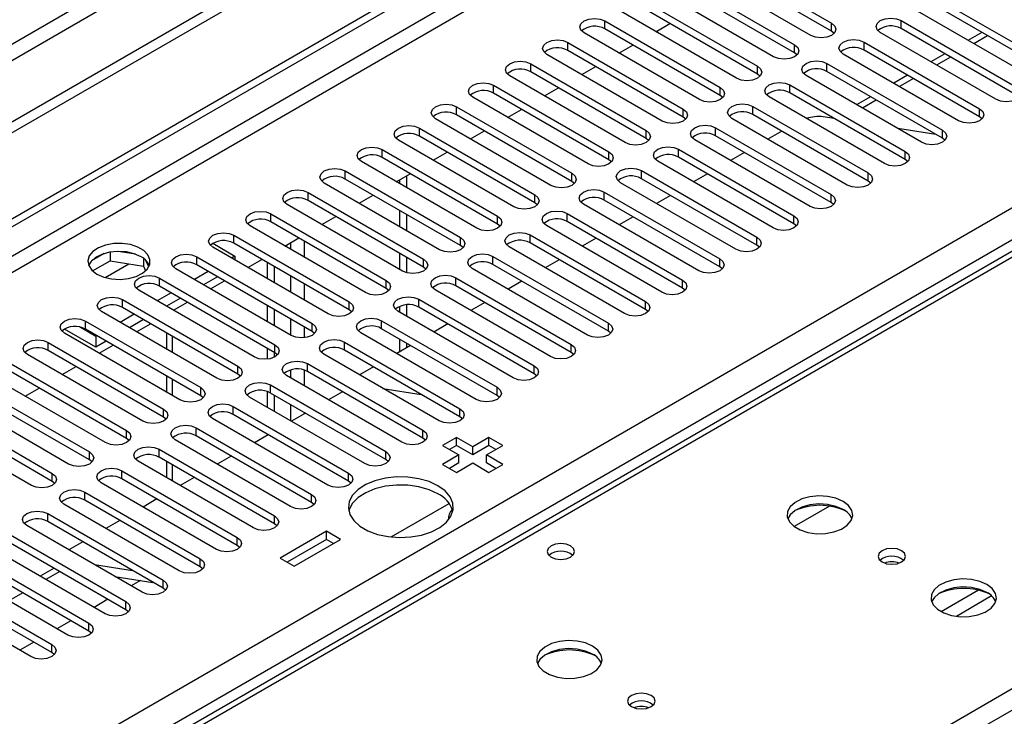
# Model space of a CAD drawing. Units: millimetres. Extents: x 4 to 9874, y 10 to 13969.
# Drawn here: x 4985 to 5136, y 3053 to 3160 of the extents above; entities that cross this region are included whole.
import ezdxf

# ---------------------------------------------------------------- set-up
doc = ezdxf.new("R2010")
doc.units = ezdxf.units.MM
doc.header["$LTSCALE"] = 47

msp = doc.modelspace()

# ---------------------------------------------------------------- linework, layer by layer
at = {"color": 7, "linetype": 'Continuous', "lineweight": 25}
for p, q in [((5621.053, 3511.583), (3815.809, 2469.438)), ((5621.053, 3509.95), (3815.809, 2467.805)), ((3613.223, 2337.739), (5288.359, 3304.775)), ((3614.284, 2337.127), (5289.42, 3304.162)), ((5361.937, 3254.292), (4884.64, 2978.755)), ((5335.473, 3169.092), (4620.857, 2756.554)), ((5091.606, 3169.148), (5109.196, 3158.994)), ((5106.014, 3157.157), (5088.424, 3167.311)), ((5109.196, 3157.769), (5091.606, 3167.923)), ((5085.95, 3165.882), (5103.539, 3155.728)), ((5100.357, 3153.891), (5082.768, 3164.045)), ((5103.539, 3154.503), (5085.95, 3164.658)), ((5080.293, 3162.617), (5097.882, 3152.463)), ((5125.459, 3162.668), (5143.048, 3152.514)), ((5097.882, 3151.238), (5080.293, 3161.392)), ((5143.048, 3151.289), (5125.459, 3161.443)), ((5094.7, 3150.626), (5077.111, 3160.78)), ((5119.802, 3159.402), (5137.392, 3149.248)), ((5139.866, 3150.677), (5122.277, 3160.831)), ((5074.636, 3159.351), (5092.225, 3149.197)), ((5092.225, 3147.972), (5074.636, 3158.126)), ((5082.422, 3157.714), (5084.543, 3158.938)), ((5137.392, 3148.023), (5119.802, 3158.177)), ((5089.043, 3147.36), (5071.454, 3157.514)), ((5109.589, 3157.463), (5109.196, 3157.769)), ((5134.209, 3147.411), (5116.62, 3157.565)), ((5132.099, 3157.61), (5129.978, 3156.385)), ((5068.979, 3156.085), (5086.568, 3145.931)), ((5076.765, 3154.448), (5078.886, 3155.673)), ((5114.145, 3156.136), (5131.735, 3145.982)), ((5131.735, 3144.758), (5114.145, 3154.912)), ((5083.386, 3144.094), (5065.797, 3154.248)), ((5086.568, 3144.707), (5068.979, 3154.861)), ((5103.932, 3154.197), (5103.539, 3154.503)), ((5128.553, 3144.145), (5110.963, 3154.3)), ((5126.443, 3154.344), (5124.321, 3153.119)), ((5063.322, 3152.82), (5080.911, 3142.666)), ((5071.108, 3151.182), (5073.229, 3152.407)), ((5108.489, 3152.871), (5126.078, 3142.717)), ((5077.729, 3140.829), (5060.14, 3150.983)), ((5080.911, 3141.441), (5063.322, 3151.595)), ((5098.275, 3150.932), (5097.882, 3151.238)), ((5122.896, 3140.88), (5105.307, 3151.034)), ((5126.078, 3141.492), (5108.489, 3151.646)), ((5120.786, 3151.078), (5118.665, 3149.854)), ((5057.665, 3149.554), (5075.255, 3139.4)), ((5065.451, 3147.917), (5067.573, 3149.141)), ((5102.832, 3149.605), (5120.421, 3139.451)), ((5072.072, 3137.563), (5054.483, 3147.717)), ((5075.255, 3138.175), (5057.665, 3148.329)), ((5092.618, 3147.666), (5092.225, 3147.972)), ((5117.239, 3137.614), (5099.65, 3147.768)), ((5120.421, 3138.226), (5102.832, 3148.38)), ((5115.129, 3147.813), (5113.008, 3146.588)), ((5052.008, 3146.288), (5069.598, 3136.134)), ((5097.175, 3146.34), (5114.764, 3136.185)), ((5066.416, 3134.298), (5048.826, 3144.452)), ((5069.598, 3134.91), (5052.008, 3145.064)), ((5059.795, 3144.651), (5061.916, 3145.876)), ((5086.962, 3144.401), (5086.568, 3144.707)), ((5111.582, 3134.349), (5093.993, 3144.503)), ((5114.764, 3134.961), (5097.175, 3145.115)), ((5109.559, 3144.497), (5107.907, 3144.756)), ((5109.472, 3144.547), (5109.422, 3144.518)), ((5132.128, 3144.451), (5131.735, 3144.758)), ((5046.352, 3143.023), (5063.941, 3132.869)), ((5091.518, 3143.074), (5109.107, 3132.92)), ((5125.098, 3142.057), (5119.271, 3142.972)), ((5063.941, 3131.644), (5046.352, 3141.798)), ((5054.138, 3141.386), (5056.259, 3142.61)), ((5081.305, 3141.135), (5080.911, 3141.441)), ((5109.107, 3131.695), (5091.518, 3141.849)), ((5101.584, 3142.569), (5099.463, 3141.345)), ((5126.471, 3141.186), (5126.078, 3141.492)), ((5060.759, 3131.032), (5043.17, 3141.186)), ((5105.925, 3131.083), (5088.336, 3141.237)), ((5040.695, 3139.757), (5058.284, 3129.603)), ((5058.284, 3128.378), (5040.695, 3138.532)), ((5048.481, 3138.12), (5050.602, 3139.344)), ((5085.861, 3139.808), (5103.45, 3129.654)), ((5103.45, 3128.429), (5085.861, 3138.583)), ((5095.927, 3139.304), (5093.806, 3138.079)), ((5055.102, 3127.766), (5037.513, 3137.92)), ((5075.648, 3137.869), (5075.255, 3138.175)), ((5100.268, 3127.817), (5082.679, 3137.971)), ((5120.814, 3137.92), (5120.421, 3138.226)), ((5035.038, 3136.492), (5052.627, 3126.338)), ((5042.824, 3134.854), (5044.945, 3136.079)), ((5044.407, 3135.768), (5044.407, 3133.94)), ((5080.204, 3136.543), (5097.794, 3126.389)), ((5090.27, 3136.038), (5088.149, 3134.814)), ((5049.445, 3124.501), (5031.856, 3134.655)), ((5052.627, 3125.113), (5035.038, 3135.267)), ((5043.346, 3135.156), (5043.346, 3134.553)), ((5069.991, 3134.604), (5069.598, 3134.91)), ((5094.612, 3124.552), (5077.022, 3134.706)), ((5097.794, 3125.164), (5080.204, 3135.318)), ((5115.157, 3134.655), (5114.764, 3134.961)), ((5029.381, 3133.226), (5046.97, 3123.072)), ((5037.167, 3131.589), (5039.288, 3132.813)), ((5074.547, 3133.277), (5092.137, 3123.123)), ((5084.613, 3132.773), (5082.492, 3131.548)), ((5043.788, 3121.235), (5026.199, 3131.389)), ((5046.97, 3121.847), (5029.381, 3132.001)), ((5064.334, 3131.338), (5063.941, 3131.644)), ((5088.955, 3121.286), (5071.365, 3131.44)), ((5092.137, 3121.898), (5074.547, 3132.052)), ((5109.501, 3131.389), (5109.107, 3131.695)), ((5023.724, 3129.96), (5041.313, 3119.806)), ((5031.51, 3128.323), (5033.631, 3129.548)), ((5043.346, 3130.47), (5043.346, 3128.021)), ((5044.407, 3129.858), (5044.407, 3127.409)), ((5068.891, 3130.011), (5086.48, 3119.857)), ((5078.957, 3129.507), (5076.835, 3128.282)), ((5038.131, 3117.969), (5020.542, 3128.123)), ((5041.313, 3118.581), (5023.724, 3128.736)), ((5058.677, 3128.072), (5058.284, 3128.378)), ((5083.298, 3118.02), (5065.709, 3128.175)), ((5086.48, 3118.633), (5068.891, 3128.787)), ((5103.844, 3128.123), (5103.45, 3128.429)), ((5018.067, 3126.695), (5035.657, 3116.541)), ((5063.234, 3126.746), (5080.823, 3116.592)), ((5014.885, 3125.47), (5018.244, 3123.531)), ((5035.657, 3115.316), (5018.067, 3125.47)), ((5025.853, 3125.057), (5027.975, 3126.282)), ((5053.02, 3124.807), (5052.627, 3125.113)), ((5077.641, 3114.755), (5060.052, 3124.909)), ((5080.823, 3115.367), (5063.234, 3125.521)), ((5073.3, 3126.241), (5071.179, 3125.017)), ((5098.187, 3124.858), (5097.794, 3125.164)), ((4998.313, 3123.904), (4996.385, 3122.791)), ((4999.207, 3124.117), (4999.207, 3122.787)), ((5003.061, 3123.823), (5000.427, 3124.231)), ((5012.41, 3123.429), (5030, 3113.275)), ((5032.474, 3114.704), (5014.885, 3124.858)), ((5018.244, 3123.531), (5017.714, 3123.225)), ((5018.244, 3123.531), (5018.244, 3122.919)), ((5043.346, 3123.939), (5043.346, 3121.49)), ((5057.577, 3123.48), (5075.166, 3113.326)), ((4996.549, 3121.252), (4999.207, 3122.787)), ((4999.207, 3122.787), (5004.281, 3122.001)), ((5004.281, 3123.199), (5004.281, 3122.001)), ((5004.281, 3122.001), (5004.616, 3121.281)), ((5005.094, 3121.885), (5004.608, 3122.93)), ((5030, 3112.05), (5012.41, 3122.204)), ((5020.197, 3121.792), (5022.318, 3123.016)), ((5023.194, 3120.061), (5023.194, 3122.51)), ((5024.254, 3119.449), (5024.254, 3121.898)), ((5044.407, 3123.327), (5044.407, 3120.982)), ((5075.166, 3112.101), (5057.577, 3122.255)), ((5067.643, 3122.976), (5065.522, 3121.751)), ((5092.53, 3121.592), (5092.137, 3121.898)), ((5026.818, 3111.438), (5009.228, 3121.592)), ((5014.178, 3121.184), (5012.057, 3119.959)), ((5047.364, 3121.541), (5046.97, 3121.847)), ((5071.984, 3111.489), (5054.395, 3121.643)), ((5006.754, 3120.163), (5024.343, 3110.009)), ((5024.343, 3108.785), (5006.754, 3118.939)), ((5015.593, 3120.367), (5013.471, 3119.143)), ((5014.54, 3118.526), (5016.661, 3119.751)), ((5051.92, 3120.215), (5069.509, 3110.06)), ((5069.509, 3108.836), (5051.92, 3118.99)), ((5061.986, 3119.71), (5059.865, 3118.485)), ((5021.161, 3108.173), (5003.572, 3118.327)), ((5008.521, 3117.918), (5006.4, 3116.694)), ((5041.707, 3118.275), (5041.313, 3118.581)), ((5066.327, 3108.223), (5048.738, 3118.378)), ((5086.873, 3118.326), (5086.48, 3118.633)), ((5001.097, 3116.898), (5018.686, 3106.744)), ((5009.936, 3117.102), (5007.815, 3115.877)), ((5008.883, 3115.26), (5011.004, 3116.485)), ((5023.194, 3113.53), (5023.194, 3115.979)), ((5044.407, 3116.096), (5044.407, 3114.347)), ((5046.263, 3116.949), (5063.852, 3106.795)), ((5056.329, 3116.444), (5054.208, 3115.22)), ((5015.504, 3104.907), (4997.915, 3115.061)), ((5002.865, 3114.653), (5000.743, 3113.428)), ((5018.686, 3105.519), (5001.097, 3115.673)), ((5024.254, 3112.918), (5024.254, 3115.367)), ((5036.05, 3115.01), (5035.657, 3115.316)), ((5060.67, 3104.958), (5043.081, 3115.112)), ((5043.346, 3115.855), (5043.346, 3114.959)), ((5063.852, 3105.57), (5046.263, 3115.724)), ((5081.216, 3115.061), (5080.823, 3115.367)), ((4995.44, 3113.632), (5013.029, 3103.478)), ((5004.279, 3113.836), (5002.158, 3112.612)), ((5003.226, 3111.995), (5005.347, 3113.219)), ((5040.606, 3113.683), (5058.196, 3103.529)), ((5050.672, 3113.179), (5048.551, 3111.954)), ((4997.031, 3109.652), (4992.258, 3112.407)), ((5009.847, 3101.641), (4992.258, 3111.795)), ((4997.031, 3111.285), (4994.534, 3112.726)), ((5013.029, 3102.253), (4995.44, 3112.407)), ((4997.208, 3111.387), (4997.031, 3111.285)), ((5007.819, 3111.792), (5007.819, 3109.343)), ((5030.393, 3111.744), (5030, 3112.05)), ((5055.014, 3101.692), (5037.424, 3111.846)), ((5058.196, 3102.304), (5040.606, 3112.458)), ((5075.559, 3111.795), (5075.166, 3112.101)), ((4989.783, 3110.367), (5007.372, 3100.213)), ((4997.031, 3111.285), (4997.031, 3109.652)), ((4998.622, 3110.57), (4997.031, 3109.652)), ((4997.569, 3108.729), (4999.69, 3109.954)), ((5034.949, 3110.418), (5052.539, 3100.263)), ((5045.015, 3109.913), (5042.894, 3108.689)), ((5043.346, 3110.877), (5043.346, 3108.95)), ((5044.407, 3110.264), (5044.407, 3109.562)), ((5004.19, 3098.376), (4986.601, 3108.53)), ((5007.372, 3098.988), (4989.783, 3109.142)), ((5023.194, 3107.817), (5023.194, 3109.448)), ((5024.254, 3108.124), (5024.254, 3108.836)), ((5024.736, 3108.479), (5024.343, 3108.785)), ((5049.357, 3098.427), (5031.767, 3108.581)), ((5052.539, 3099.039), (5034.949, 3109.193)), ((5069.903, 3108.53), (5069.509, 3108.836)), ((4984.126, 3107.101), (5001.715, 3096.947)), ((5029.293, 3107.152), (5046.882, 3096.998)), ((5001.715, 3095.722), (4984.126, 3105.876)), ((4991.912, 3105.464), (4994.034, 3106.688)), ((5019.079, 3105.213), (5018.686, 3105.519)), ((5046.882, 3095.773), (5029.293, 3105.927)), ((5037.325, 3105.473), (5037.239, 3105.422)), ((5039.359, 3106.648), (5037.325, 3105.473)), ((5064.246, 3105.264), (5063.852, 3105.57)), ((4998.533, 3095.11), (4980.944, 3105.264)), ((5007.819, 3105.261), (5007.819, 3102.812)), ((5023.636, 3103.886), (5041.225, 3093.732)), ((5043.7, 3095.161), (5026.111, 3105.315)), ((4978.469, 3103.835), (4996.059, 3093.681)), ((4996.059, 3092.456), (4978.469, 3102.611)), ((4986.255, 3102.198), (4988.377, 3103.422)), ((5023.194, 3100.468), (5023.194, 3102.86)), ((5041.225, 3092.507), (5023.636, 3102.662)), ((5034.636, 3102.843), (5032.515, 3101.618)), ((5040.791, 3103.371), (5046.618, 3102.457)), ((4992.877, 3091.844), (4975.287, 3101.998)), ((5013.422, 3101.947), (5013.029, 3102.253)), ((5038.043, 3091.895), (5020.454, 3102.049)), ((5024.254, 3099.855), (5024.254, 3102.304)), ((5058.589, 3101.998), (5058.196, 3102.304)), ((4972.812, 3100.57), (4990.402, 3090.416)), ((5017.979, 3100.621), (5035.568, 3090.467)), ((5035.568, 3089.242), (5017.979, 3099.396)), ((5028.979, 3099.577), (5026.858, 3098.352)), ((4987.22, 3088.579), (4969.63, 3098.733)), ((4990.402, 3089.191), (4972.812, 3099.345)), ((5007.766, 3098.682), (5007.372, 3098.988)), ((5032.386, 3088.63), (5014.797, 3098.784)), ((5052.932, 3098.733), (5052.539, 3099.039)), ((5012.322, 3097.355), (5029.911, 3087.201)), ((5023.194, 3096.237), (5023.194, 3096.385)), ((5002.109, 3095.416), (5001.715, 3095.722)), ((5026.729, 3085.364), (5009.14, 3095.518)), ((5029.911, 3085.976), (5012.322, 3096.13)), ((5023.322, 3096.311), (5021.201, 3095.087)), ((5047.275, 3095.467), (5046.882, 3095.773)), ((5052.008, 3095.875), (5049.887, 3094.651)), ((5054.483, 3094.447), (5052.008, 3095.875)), ((5052.008, 3094.651), (5052.008, 3095.875)), ((5056.958, 3095.875), (5054.483, 3094.447)), ((5059.079, 3094.651), (5056.958, 3095.875)), ((5056.958, 3094.651), (5056.958, 3095.875)), ((5006.665, 3094.089), (5024.254, 3083.935)), ((5049.887, 3094.651), (5052.362, 3093.222)), ((5052.008, 3094.651), (5050.948, 3094.038)), ((5054.483, 3093.222), (5052.008, 3094.651)), ((5056.958, 3094.651), (5054.483, 3093.222)), ((5054.483, 3093.222), (5054.483, 3094.447)), ((5056.605, 3093.222), (5059.079, 3094.651)), ((5058.019, 3094.038), (5056.958, 3094.651)), ((4996.452, 3092.15), (4996.059, 3092.456)), ((5021.073, 3082.098), (5003.483, 3092.253)), ((5024.254, 3082.711), (5006.665, 3092.865)), ((5007.819, 3092.198), (5007.819, 3089.749)), ((5017.665, 3093.046), (5015.544, 3091.821)), ((5041.618, 3092.201), (5041.225, 3092.507)), ((5052.362, 3093.222), (5049.887, 3091.793)), ((5052.362, 3091.997), (5050.948, 3091.181)), ((5052.008, 3090.569), (5054.483, 3091.997)), ((5052.362, 3091.997), (5052.362, 3093.222)), ((5054.483, 3091.997), (5056.958, 3090.569)), ((5059.079, 3091.793), (5056.605, 3093.222)), ((5056.605, 3091.997), (5056.605, 3093.222)), ((5058.019, 3091.181), (5056.605, 3091.997)), ((5001.008, 3090.824), (5018.598, 3080.67)), ((5049.887, 3091.793), (5052.008, 3090.569)), ((5056.958, 3090.569), (5059.079, 3091.793)), ((4990.795, 3088.885), (4990.402, 3089.191)), ((5015.416, 3078.833), (4997.826, 3088.987)), ((5018.598, 3079.445), (5001.008, 3089.599)), ((5012.008, 3089.78), (5009.887, 3088.556)), ((5035.961, 3088.936), (5035.568, 3089.242)), ((4995.351, 3087.558), (5012.941, 3077.404)), ((5012.941, 3076.179), (4995.351, 3086.333)), ((5006.351, 3086.514), (5004.23, 3085.29)), ((5030.305, 3085.67), (5029.911, 3085.976)), ((5009.759, 3075.567), (4992.169, 3085.721)), ((5042.03, 3080.725), (5050.889, 3085.839)), ((5108.853, 3085.42), (5103.477, 3082.316)), ((4989.695, 3084.293), (5007.284, 3074.138)), ((5007.284, 3072.914), (4989.695, 3083.068)), ((5000.695, 3083.249), (4998.574, 3082.024)), ((5004.102, 3072.302), (4986.513, 3082.456)), ((5024.648, 3082.404), (5024.254, 3082.711)), ((5032.209, 3081.588), (5025.138, 3077.506)), ((5034.331, 3080.364), (5032.209, 3081.588)), ((5032.209, 3080.363), (5032.209, 3081.588)), ((4984.038, 3081.027), (5001.627, 3070.873)), ((4995.038, 3079.983), (4992.917, 3078.759)), ((5032.209, 3080.363), (5026.199, 3076.894)), ((5027.26, 3076.282), (5034.331, 3080.364)), ((5033.27, 3079.751), (5032.209, 3080.363)), ((4998.445, 3069.036), (4980.856, 3079.19)), ((5001.627, 3069.648), (4984.038, 3079.802)), ((5018.991, 3079.139), (5018.598, 3079.445)), ((4978.381, 3077.761), (4995.97, 3067.607)), ((5025.138, 3077.506), (5027.26, 3076.282)), ((4992.788, 3065.77), (4975.199, 3075.924)), ((4995.97, 3066.382), (4978.381, 3076.536)), ((4990.678, 3075.969), (4988.557, 3074.744)), ((4996.816, 3076.507), (5002.643, 3075.593)), ((5013.334, 3075.873), (5012.941, 3076.179)), ((4972.724, 3074.496), (4990.313, 3064.342)), ((4999.918, 3074.717), (5005.744, 3073.802)), ((5003.86, 3074.098), (5002.425, 3073.27)), ((4987.131, 3062.505), (4969.542, 3072.659)), ((4990.313, 3063.117), (4972.724, 3073.271)), ((5007.677, 3072.608), (5007.284, 3072.914)), ((4998.889, 3071.229), (4996.768, 3070.004)), ((5002.02, 3069.342), (5001.627, 3069.648)), ((4993.232, 3067.963), (4991.111, 3066.738)), ((4996.363, 3066.076), (4995.97, 3066.382)), ((4987.575, 3064.697), (4985.454, 3063.473)), ((4990.707, 3062.811), (4990.313, 3063.117))]:
    msp.add_line(p, q, dxfattribs=at)
at = {"color": 8, "linetype": 'Continuous', "lineweight": 25}
for p, q in [((5559.711, 3488.009), (3858.766, 2506.074)), ((3859.826, 2504.237), (5560.772, 3486.172)), ((5289.42, 3299.671), (3614.284, 2332.636)), ((3615.344, 2330.799), (5290.48, 3297.834)), ((5363.312, 3254.156), (4886.015, 2978.618)), ((4942.937, 2945.758), (5420.234, 3221.296)), ((3772.145, 2343.147), (5269.09, 3207.315)), ((5271.211, 3203.641), (3774.266, 2339.473)), ((5119.802, 3158.177), (5119.802, 3159.402)), ((5074.636, 3158.126), (5074.636, 3159.351)), ((5109.196, 3157.769), (5109.196, 3158.994)), ((5132.978, 3157.102), (5130.857, 3155.878)), ((5068.979, 3154.861), (5068.979, 3156.085)), ((5103.539, 3154.503), (5103.539, 3155.728)), ((5114.145, 3154.912), (5114.145, 3156.136)), ((5127.321, 3153.837), (5125.2, 3152.612)), ((5063.322, 3151.595), (5063.322, 3152.82)), ((5097.882, 3151.238), (5097.882, 3152.463)), ((5108.489, 3151.646), (5108.489, 3152.871)), ((5121.664, 3150.571), (5119.543, 3149.347)), ((5057.665, 3148.329), (5057.665, 3149.554)), ((5092.225, 3147.972), (5092.225, 3149.197)), ((5102.832, 3148.38), (5102.832, 3149.605)), ((5052.008, 3145.064), (5052.008, 3146.288)), ((5086.568, 3144.707), (5086.568, 3145.931)), ((5097.175, 3145.115), (5097.175, 3146.34)), ((5116.008, 3147.305), (5113.886, 3146.081)), ((5131.735, 3144.758), (5131.735, 3145.982)), ((5046.352, 3141.798), (5046.352, 3143.023)), ((5091.518, 3141.849), (5091.518, 3143.074)), ((5080.911, 3141.441), (5080.911, 3142.666)), ((5126.078, 3141.492), (5126.078, 3142.717)), ((5040.695, 3138.532), (5040.695, 3139.757)), ((5075.255, 3138.175), (5075.255, 3139.4)), ((5085.861, 3138.583), (5085.861, 3139.808)), ((5120.421, 3138.226), (5120.421, 3139.451)), ((5035.038, 3135.267), (5035.038, 3136.492)), ((5069.598, 3134.91), (5069.598, 3136.134)), ((5080.204, 3135.318), (5080.204, 3136.543)), ((5114.764, 3134.961), (5114.764, 3136.185)), ((5029.381, 3132.001), (5029.381, 3133.226)), ((5063.941, 3131.644), (5063.941, 3132.869)), ((5074.547, 3132.052), (5074.547, 3133.277)), ((5109.107, 3131.695), (5109.107, 3132.92)), ((5023.724, 3128.736), (5023.724, 3129.96)), ((5058.284, 3128.378), (5058.284, 3129.603)), ((5068.891, 3128.787), (5068.891, 3130.011)), ((5103.45, 3128.429), (5103.45, 3129.654)), ((5018.067, 3125.47), (5018.067, 3126.695)), ((5063.234, 3125.521), (5063.234, 3126.746)), ((5097.794, 3125.164), (5097.794, 3126.389)), ((5026.729, 3125.563), (5026.729, 3124.552)), ((5028.851, 3123.327), (5028.851, 3125.776)), ((5052.627, 3125.113), (5052.627, 3126.338)), ((5012.41, 3122.204), (5012.41, 3123.429)), ((5057.577, 3122.255), (5057.577, 3123.48)), ((4998.449, 3120.26), (5002.06, 3122.345)), ((5046.97, 3121.847), (5046.97, 3123.072)), ((5092.137, 3121.898), (5092.137, 3123.123)), ((5026.729, 3120.469), (5026.729, 3118.02)), ((5006.754, 3118.939), (5006.754, 3120.163)), ((5028.851, 3116.796), (5028.851, 3119.245)), ((5041.313, 3118.581), (5041.313, 3119.806)), ((5051.92, 3118.99), (5051.92, 3120.215)), ((5086.48, 3118.633), (5086.48, 3119.857)), ((5001.097, 3115.673), (5001.097, 3116.898)), ((5035.657, 3115.316), (5035.657, 3116.541)), ((5046.263, 3115.724), (5046.263, 3116.949)), ((5080.823, 3115.367), (5080.823, 3116.592)), ((4995.44, 3112.407), (4995.44, 3113.632)), ((5026.729, 3113.938), (5026.729, 3111.489)), ((5030, 3112.05), (5030, 3113.275)), ((5040.606, 3112.458), (5040.606, 3113.683)), ((5075.166, 3112.101), (5075.166, 3113.326)), ((5028.851, 3111.083), (5028.851, 3112.714)), ((4989.783, 3109.142), (4989.783, 3110.367)), ((5008.698, 3108.836), (5008.698, 3111.285)), ((5024.343, 3108.785), (5024.343, 3110.009)), ((5034.949, 3109.193), (5034.949, 3110.418)), ((5069.509, 3108.836), (5069.509, 3110.06)), ((5029.293, 3105.927), (5029.293, 3107.152)), ((5018.686, 3105.519), (5018.686, 3106.744)), ((5026.729, 3106.18), (5026.729, 3104.958)), ((5028.851, 3103.733), (5028.851, 3106.125)), ((5063.852, 3105.57), (5063.852, 3106.795)), ((5008.698, 3102.305), (5008.698, 3104.754)), ((5023.636, 3102.662), (5023.636, 3103.886)), ((5013.029, 3102.253), (5013.029, 3103.478)), ((5058.196, 3102.304), (5058.196, 3103.529)), ((5026.729, 3100.876), (5026.729, 3098.427)), ((5007.372, 3098.988), (5007.372, 3100.213)), ((5017.979, 3099.396), (5017.979, 3100.621)), ((5028.851, 3099.503), (5028.851, 3099.651)), ((5052.539, 3099.039), (5052.539, 3100.263)), ((5001.715, 3095.722), (5001.715, 3096.947)), ((5012.322, 3096.13), (5012.322, 3097.355)), ((5046.882, 3095.773), (5046.882, 3096.998)), ((4996.059, 3092.456), (4996.059, 3093.681)), ((5006.665, 3092.865), (5006.665, 3094.089)), ((5041.225, 3092.507), (5041.225, 3093.732)), ((4990.402, 3089.191), (4990.402, 3090.416)), ((5001.008, 3089.599), (5001.008, 3090.824)), ((5008.698, 3089.242), (5008.698, 3091.691)), ((5035.568, 3089.242), (5035.568, 3090.467)), ((4995.351, 3086.333), (4995.351, 3087.558)), ((5029.911, 3085.976), (5029.911, 3087.201)), ((4989.695, 3083.068), (4989.695, 3084.293)), ((5024.254, 3082.711), (5024.254, 3083.935)), ((5018.598, 3079.445), (5018.598, 3080.67)), ((5012.941, 3076.179), (5012.941, 3077.404)), ((4991.557, 3075.462), (4989.435, 3074.237)), ((5007.284, 3072.914), (5007.284, 3074.138)), ((5131.581, 3072.615), (5125.908, 3069.34)), ((4985.9, 3072.196), (4983.779, 3070.971)), ((5001.627, 3069.648), (5001.627, 3070.873)), ((5133.588, 3071.732), (5128.216, 3068.631)), ((4995.97, 3066.382), (4995.97, 3067.607)), ((4990.313, 3063.117), (4990.313, 3064.342))]:
    msp.add_line(p, q, dxfattribs=at)
at = {"color": 7, "linetype": 'Continuous', "lineweight": 25, "flags": 128}
for points in [[(5071.454, 3157.514), (5070.966, 3157.936), (5070.795, 3158.433), (5070.966, 3158.93), (5071.454, 3159.351), (5072.184, 3159.633), (5073.045, 3159.732), (5073.906, 3159.633), (5074.636, 3159.351)], [(5116.62, 3157.565), (5116.133, 3157.987), (5115.961, 3158.484), (5116.133, 3158.981), (5116.62, 3159.402), (5117.35, 3159.684), (5118.211, 3159.783), (5119.072, 3159.684), (5119.802, 3159.402)], [(5109.196, 3158.994), (5109.683, 3158.572), (5109.855, 3158.075), (5109.683, 3157.578), (5109.196, 3157.157), (5108.466, 3156.875), (5107.605, 3156.777), (5106.744, 3156.875), (5106.014, 3157.157)], [(5065.797, 3154.248), (5065.309, 3154.67), (5065.138, 3155.167), (5065.309, 3155.664), (5065.797, 3156.085), (5066.527, 3156.367), (5067.388, 3156.466), (5068.249, 3156.367), (5068.979, 3156.085)], [(5110.963, 3154.3), (5110.476, 3154.721), (5110.304, 3155.218), (5110.476, 3155.715), (5110.963, 3156.136), (5111.693, 3156.418), (5112.554, 3156.517), (5113.415, 3156.418), (5114.145, 3156.136)], [(5103.539, 3155.728), (5104.027, 3155.307), (5104.198, 3154.81), (5104.026, 3154.313), (5103.539, 3153.891), (5102.809, 3153.61), (5101.948, 3153.511), (5101.087, 3153.61), (5100.357, 3153.891)], [(5060.14, 3150.983), (5059.652, 3151.404), (5059.481, 3151.901), (5059.652, 3152.398), (5060.14, 3152.82), (5060.87, 3153.101), (5061.731, 3153.2), (5062.592, 3153.101), (5063.322, 3152.82)], [(5097.882, 3152.463), (5098.37, 3152.041), (5098.541, 3151.544), (5098.37, 3151.047), (5097.882, 3150.626), (5097.152, 3150.344), (5096.291, 3150.245), (5095.43, 3150.344), (5094.7, 3150.626)], [(5105.307, 3151.034), (5104.819, 3151.455), (5104.648, 3151.952), (5104.819, 3152.449), (5105.307, 3152.871), (5106.036, 3153.152), (5106.898, 3153.251), (5107.759, 3153.152), (5108.489, 3152.871)], [(5054.483, 3147.717), (5053.996, 3148.139), (5053.824, 3148.636), (5053.995, 3149.133), (5054.483, 3149.554), (5055.213, 3149.836), (5056.074, 3149.935), (5056.935, 3149.836), (5057.665, 3149.554)], [(5092.225, 3149.197), (5092.713, 3148.776), (5092.884, 3148.279), (5092.713, 3147.781), (5092.225, 3147.36), (5091.495, 3147.078), (5090.634, 3146.98), (5089.773, 3147.078), (5089.043, 3147.36)], [(5099.65, 3147.768), (5099.162, 3148.19), (5098.991, 3148.687), (5099.162, 3149.184), (5099.65, 3149.605), (5100.38, 3149.887), (5101.241, 3149.986), (5102.102, 3149.887), (5102.832, 3149.605)], [(5137.392, 3149.248), (5137.879, 3148.827), (5138.051, 3148.33), (5137.879, 3147.832), (5137.392, 3147.411), (5136.662, 3147.13), (5135.801, 3147.031), (5134.94, 3147.13), (5134.209, 3147.411)], [(5048.826, 3144.452), (5048.339, 3144.873), (5048.167, 3145.37), (5048.339, 3145.867), (5048.826, 3146.289), (5049.556, 3146.57), (5050.417, 3146.669), (5051.278, 3146.57), (5052.008, 3146.288)], [(5086.568, 3145.931), (5087.056, 3145.51), (5087.227, 3145.013), (5087.056, 3144.516), (5086.568, 3144.094), (5085.838, 3143.813), (5084.977, 3143.714), (5084.116, 3143.813), (5083.386, 3144.094)], [(5093.993, 3144.503), (5093.505, 3144.924), (5093.334, 3145.421), (5093.505, 3145.918), (5093.993, 3146.34), (5094.723, 3146.621), (5095.584, 3146.72), (5096.445, 3146.621), (5097.175, 3146.34)], [(5131.735, 3145.982), (5132.222, 3145.561), (5132.394, 3145.064), (5132.222, 3144.567), (5131.735, 3144.145), (5131.005, 3143.864), (5130.144, 3143.765), (5129.283, 3143.864), (5128.553, 3144.145)], [(5043.17, 3141.186), (5042.682, 3141.607), (5042.511, 3142.104), (5042.682, 3142.601), (5043.17, 3143.023), (5043.899, 3143.304), (5044.761, 3143.403), (5045.622, 3143.305), (5046.352, 3143.023)], [(5088.336, 3141.237), (5087.848, 3141.658), (5087.677, 3142.155), (5087.848, 3142.653), (5088.336, 3143.074), (5089.066, 3143.355), (5089.927, 3143.454), (5090.788, 3143.355), (5091.518, 3143.074)], [(5080.911, 3142.666), (5081.399, 3142.244), (5081.57, 3141.747), (5081.399, 3141.25), (5080.911, 3140.829), (5080.181, 3140.547), (5079.32, 3140.448), (5078.459, 3140.547), (5077.729, 3140.829)], [(5126.078, 3142.717), (5126.566, 3142.295), (5126.737, 3141.798), (5126.566, 3141.301), (5126.078, 3140.88), (5125.348, 3140.598), (5124.487, 3140.499), (5123.626, 3140.598), (5122.896, 3140.88)], [(5037.513, 3137.92), (5037.025, 3138.342), (5036.854, 3138.839), (5037.025, 3139.336), (5037.513, 3139.757), (5038.243, 3140.039), (5039.104, 3140.138), (5039.965, 3140.039), (5040.695, 3139.757)], [(5082.679, 3137.971), (5082.191, 3138.393), (5082.02, 3138.89), (5082.191, 3139.387), (5082.679, 3139.808), (5083.409, 3140.09), (5084.27, 3140.189), (5085.131, 3140.09), (5085.861, 3139.808)], [(5075.255, 3139.4), (5075.742, 3138.979), (5075.914, 3138.482), (5075.742, 3137.985), (5075.255, 3137.563), (5074.525, 3137.282), (5073.664, 3137.183), (5072.803, 3137.282), (5072.072, 3137.563)], [(5120.421, 3139.451), (5120.909, 3139.03), (5121.08, 3138.533), (5120.909, 3138.036), (5120.421, 3137.614), (5119.691, 3137.333), (5118.83, 3137.234), (5117.969, 3137.333), (5117.239, 3137.614)], [(5077.022, 3134.706), (5076.535, 3135.127), (5076.363, 3135.624), (5076.535, 3136.121), (5077.022, 3136.543), (5077.752, 3136.824), (5078.613, 3136.923), (5079.474, 3136.824), (5080.204, 3136.543)], [(5031.856, 3134.655), (5031.368, 3135.076), (5031.197, 3135.573), (5031.368, 3136.07), (5031.856, 3136.492), (5032.586, 3136.773), (5033.447, 3136.872), (5034.308, 3136.773), (5035.038, 3136.492)], [(5069.598, 3136.134), (5070.085, 3135.713), (5070.257, 3135.216), (5070.085, 3134.719), (5069.598, 3134.298), (5068.868, 3134.016), (5068.007, 3133.917), (5067.146, 3134.016), (5066.416, 3134.298)], [(5114.764, 3136.185), (5115.252, 3135.764), (5115.423, 3135.267), (5115.252, 3134.77), (5114.764, 3134.349), (5114.034, 3134.067), (5113.173, 3133.968), (5112.312, 3134.067), (5111.582, 3134.349)], [(5026.199, 3131.389), (5025.711, 3131.811), (5025.54, 3132.308), (5025.711, 3132.805), (5026.199, 3133.226), (5026.929, 3133.508), (5027.79, 3133.606), (5028.651, 3133.508), (5029.381, 3133.226)], [(5063.941, 3132.869), (5064.429, 3132.447), (5064.6, 3131.95), (5064.429, 3131.453), (5063.941, 3131.032), (5063.211, 3130.75), (5062.35, 3130.652), (5061.489, 3130.75), (5060.759, 3131.032)], [(5071.365, 3131.44), (5070.878, 3131.861), (5070.706, 3132.359), (5070.878, 3132.856), (5071.365, 3133.277), (5072.095, 3133.559), (5072.956, 3133.657), (5073.817, 3133.559), (5074.547, 3133.277)], [(5109.107, 3132.92), (5109.595, 3132.498), (5109.766, 3132.001), (5109.595, 3131.504), (5109.107, 3131.083), (5108.377, 3130.801), (5107.516, 3130.702), (5106.655, 3130.801), (5105.925, 3131.083)], [(5020.542, 3128.123), (5020.054, 3128.545), (5019.883, 3129.042), (5020.054, 3129.539), (5020.542, 3129.96), (5021.272, 3130.242), (5022.133, 3130.341), (5022.994, 3130.242), (5023.724, 3129.96)], [(5058.284, 3129.603), (5058.772, 3129.182), (5058.943, 3128.685), (5058.772, 3128.188), (5058.284, 3127.766), (5057.554, 3127.485), (5056.693, 3127.386), (5055.832, 3127.485), (5055.102, 3127.766)], [(5065.709, 3128.175), (5065.221, 3128.596), (5065.05, 3129.093), (5065.221, 3129.59), (5065.709, 3130.011), (5066.439, 3130.293), (5067.3, 3130.392), (5068.161, 3130.293), (5068.891, 3130.011)], [(5103.45, 3129.654), (5103.938, 3129.233), (5104.109, 3128.736), (5103.938, 3128.239), (5103.45, 3127.817), (5102.721, 3127.536), (5101.859, 3127.437), (5100.998, 3127.536), (5100.268, 3127.817)], [(5014.885, 3124.858), (5014.398, 3125.279), (5014.226, 3125.776), (5014.398, 3126.273), (5014.885, 3126.695), (5015.615, 3126.976), (5016.476, 3127.075), (5017.337, 3126.976), (5018.067, 3126.695)], [(5060.052, 3124.909), (5059.564, 3125.33), (5059.393, 3125.827), (5059.564, 3126.324), (5060.052, 3126.746), (5060.782, 3127.027), (5061.643, 3127.126), (5062.504, 3127.027), (5063.234, 3126.746)], [(5097.794, 3126.389), (5098.281, 3125.967), (5098.453, 3125.47), (5098.281, 3124.973), (5097.794, 3124.552), (5097.064, 3124.27), (5096.203, 3124.171), (5095.342, 3124.27), (5094.612, 3124.552)], [(4997.208, 3120.776), (4998.238, 3120.325), (4999.442, 3120.051), (5000.729, 3119.974), (5002.003, 3120.101), (5003.172, 3120.422), (5004.147, 3120.913), (5004.856, 3121.537), (5005.247, 3122.249), (5005.292, 3122.995), (5004.985, 3123.721), (5004.351, 3124.372), (5003.436, 3124.9), (5002.309, 3125.266), (5001.052, 3125.443), (4999.759, 3125.417), (4998.526, 3125.191), (4997.445, 3124.782), (4996.595, 3124.219), (4996.039, 3123.544), (4995.819, 3122.808), (4995.952, 3122.066), (4996.426, 3121.371), (4997.208, 3120.776)], [(5052.627, 3126.338), (5053.115, 3125.916), (5053.286, 3125.419), (5053.115, 3124.922), (5052.627, 3124.501), (5051.897, 3124.219), (5051.036, 3124.12), (5050.175, 3124.219), (5049.445, 3124.501)], [(5003.925, 3123.429), (5002.894, 3123.88), (5001.691, 3124.154), (5000.404, 3124.231), (4999.129, 3124.104), (4997.961, 3123.783), (4996.986, 3123.292), (4996.277, 3122.668), (4995.936, 3122.102)], [(5009.228, 3121.592), (5008.741, 3122.014), (5008.569, 3122.511), (5008.741, 3123.008), (5009.228, 3123.429), (5009.958, 3123.711), (5010.819, 3123.81), (5011.68, 3123.711), (5012.41, 3123.429)], [(5054.395, 3121.643), (5053.907, 3122.065), (5053.736, 3122.562), (5053.907, 3123.059), (5054.395, 3123.48), (5055.125, 3123.762), (5055.986, 3123.861), (5056.847, 3123.762), (5057.577, 3123.48)], [(5046.97, 3123.072), (5047.458, 3122.651), (5047.629, 3122.154), (5047.458, 3121.656), (5046.97, 3121.235), (5046.24, 3120.953), (5045.379, 3120.855), (5044.518, 3120.953), (5043.788, 3121.235)], [(5092.137, 3123.123), (5092.624, 3122.702), (5092.796, 3122.204), (5092.624, 3121.707), (5092.137, 3121.286), (5091.407, 3121.005), (5090.546, 3120.906), (5089.685, 3121.004), (5088.955, 3121.286)], [(5003.572, 3118.327), (5003.084, 3118.748), (5002.913, 3119.245), (5003.084, 3119.742), (5003.572, 3120.164), (5004.301, 3120.445), (5005.163, 3120.544), (5006.024, 3120.445), (5006.754, 3120.163)], [(5048.738, 3118.378), (5048.25, 3118.799), (5048.079, 3119.296), (5048.25, 3119.793), (5048.738, 3120.214), (5049.468, 3120.496), (5050.329, 3120.595), (5051.19, 3120.496), (5051.92, 3120.215)], [(5041.313, 3119.806), (5041.801, 3119.385), (5041.972, 3118.888), (5041.801, 3118.391), (5041.313, 3117.969), (5040.584, 3117.688), (5039.722, 3117.589), (5038.861, 3117.688), (5038.131, 3117.969)], [(5086.48, 3119.857), (5086.968, 3119.436), (5087.139, 3118.939), (5086.968, 3118.442), (5086.48, 3118.02), (5085.75, 3117.739), (5084.889, 3117.64), (5084.028, 3117.739), (5083.298, 3118.02)], [(4997.915, 3115.061), (4997.427, 3115.482), (4997.256, 3115.979), (4997.427, 3116.476), (4997.915, 3116.898), (4998.645, 3117.179), (4999.506, 3117.278), (5000.367, 3117.179), (5001.097, 3116.898)], [(5035.657, 3116.541), (5036.144, 3116.119), (5036.316, 3115.622), (5036.144, 3115.125), (5035.657, 3114.704), (5034.927, 3114.422), (5034.066, 3114.323), (5033.205, 3114.422), (5032.474, 3114.704)], [(5043.081, 3115.112), (5042.593, 3115.533), (5042.422, 3116.03), (5042.594, 3116.528), (5043.081, 3116.949), (5043.811, 3117.23), (5044.672, 3117.329), (5045.533, 3117.23), (5046.263, 3116.949)], [(5080.823, 3116.592), (5081.311, 3116.17), (5081.482, 3115.673), (5081.311, 3115.176), (5080.823, 3114.755), (5080.093, 3114.473), (5079.232, 3114.374), (5078.371, 3114.473), (5077.641, 3114.755)], [(4992.258, 3111.795), (4991.77, 3112.217), (4991.599, 3112.714), (4991.77, 3113.211), (4992.258, 3113.632), (4992.988, 3113.914), (4993.849, 3114.013), (4994.71, 3113.914), (4995.44, 3113.632)], [(5030, 3113.275), (5030.487, 3112.854), (5030.659, 3112.357), (5030.487, 3111.86), (5030, 3111.438), (5029.27, 3111.157), (5028.409, 3111.058), (5027.548, 3111.157), (5026.818, 3111.438)], [(5037.424, 3111.846), (5036.937, 3112.268), (5036.765, 3112.765), (5036.937, 3113.262), (5037.424, 3113.683), (5038.154, 3113.965), (5039.015, 3114.064), (5039.876, 3113.965), (5040.606, 3113.683)], [(5075.166, 3113.326), (5075.654, 3112.905), (5075.825, 3112.408), (5075.654, 3111.911), (5075.166, 3111.489), (5074.436, 3111.208), (5073.575, 3111.109), (5072.714, 3111.208), (5071.984, 3111.489)], [(4986.601, 3108.53), (4986.113, 3108.951), (4985.942, 3109.448), (4986.113, 3109.945), (4986.601, 3110.367), (4987.331, 3110.648), (4988.192, 3110.747), (4989.053, 3110.648), (4989.783, 3110.367)], [(5024.343, 3110.009), (5024.831, 3109.588), (5025.002, 3109.091), (5024.831, 3108.594), (5024.343, 3108.173), (5023.613, 3107.891), (5022.752, 3107.792), (5021.891, 3107.891), (5021.161, 3108.173)], [(5031.767, 3108.581), (5031.28, 3109.002), (5031.108, 3109.499), (5031.28, 3109.996), (5031.767, 3110.418), (5032.497, 3110.699), (5033.358, 3110.798), (5034.219, 3110.699), (5034.949, 3110.418)], [(5069.509, 3110.06), (5069.997, 3109.639), (5070.168, 3109.142), (5069.997, 3108.645), (5069.509, 3108.223), (5068.779, 3107.942), (5067.918, 3107.843), (5067.057, 3107.942), (5066.327, 3108.223)], [(5026.111, 3105.315), (5025.623, 3105.736), (5025.452, 3106.234), (5025.623, 3106.731), (5026.111, 3107.152), (5026.841, 3107.434), (5027.702, 3107.532), (5028.563, 3107.434), (5029.293, 3107.152)], [(5018.686, 3106.744), (5019.174, 3106.322), (5019.345, 3105.825), (5019.174, 3105.328), (5018.686, 3104.907), (5017.956, 3104.625), (5017.095, 3104.526), (5016.234, 3104.625), (5015.504, 3104.907)], [(5063.852, 3106.795), (5064.34, 3106.373), (5064.511, 3105.876), (5064.34, 3105.379), (5063.852, 3104.958), (5063.123, 3104.676), (5062.261, 3104.577), (5061.4, 3104.676), (5060.67, 3104.958)], [(5020.454, 3102.049), (5019.966, 3102.471), (5019.795, 3102.968), (5019.966, 3103.465), (5020.454, 3103.886), (5021.184, 3104.168), (5022.045, 3104.267), (5022.906, 3104.168), (5023.636, 3103.886)], [(5013.029, 3103.478), (5013.517, 3103.057), (5013.688, 3102.56), (5013.517, 3102.063), (5013.029, 3101.641), (5012.299, 3101.36), (5011.438, 3101.261), (5010.577, 3101.36), (5009.847, 3101.641)], [(5058.196, 3103.529), (5058.683, 3103.108), (5058.855, 3102.611), (5058.683, 3102.114), (5058.196, 3101.692), (5057.466, 3101.411), (5056.605, 3101.312), (5055.744, 3101.411), (5055.014, 3101.692)], [(5014.797, 3098.784), (5014.309, 3099.205), (5014.138, 3099.702), (5014.309, 3100.199), (5014.797, 3100.621), (5015.527, 3100.902), (5016.388, 3101.001), (5017.249, 3100.902), (5017.979, 3100.621)], [(5007.372, 3100.213), (5007.86, 3099.791), (5008.031, 3099.294), (5007.86, 3098.797), (5007.372, 3098.376), (5006.642, 3098.094), (5005.781, 3097.995), (5004.92, 3098.094), (5004.19, 3098.376)], [(5052.539, 3100.263), (5053.026, 3099.842), (5053.198, 3099.345), (5053.027, 3098.848), (5052.539, 3098.427), (5051.809, 3098.145), (5050.948, 3098.046), (5050.087, 3098.145), (5049.357, 3098.427)], [(5001.715, 3096.947), (5002.203, 3096.525), (5002.374, 3096.028), (5002.203, 3095.531), (5001.715, 3095.11), (5000.986, 3094.828), (5000.124, 3094.73), (4999.263, 3094.828), (4998.533, 3095.11)], [(5009.14, 3095.518), (5008.652, 3095.94), (5008.481, 3096.437), (5008.652, 3096.934), (5009.14, 3097.355), (5009.87, 3097.637), (5010.731, 3097.736), (5011.592, 3097.637), (5012.322, 3097.355)], [(5046.882, 3096.998), (5047.37, 3096.577), (5047.541, 3096.079), (5047.37, 3095.582), (5046.882, 3095.161), (5046.152, 3094.879), (5045.291, 3094.781), (5044.43, 3094.879), (5043.7, 3095.161)], [(4996.059, 3093.681), (4996.546, 3093.26), (4996.718, 3092.763), (4996.546, 3092.266), (4996.059, 3091.844), (4995.329, 3091.563), (4994.468, 3091.464), (4993.607, 3091.563), (4992.877, 3091.844)], [(5003.483, 3092.253), (5002.995, 3092.674), (5002.824, 3093.171), (5002.996, 3093.668), (5003.483, 3094.089), (5004.213, 3094.371), (5005.074, 3094.47), (5005.935, 3094.371), (5006.665, 3094.089)], [(5041.225, 3093.732), (5041.713, 3093.311), (5041.884, 3092.814), (5041.713, 3092.317), (5041.225, 3091.895), (5040.495, 3091.614), (5039.634, 3091.515), (5038.773, 3091.614), (5038.043, 3091.895)], [(4990.402, 3090.416), (4990.889, 3089.994), (4991.061, 3089.497), (4990.89, 3089), (4990.402, 3088.579), (4989.672, 3088.297), (4988.811, 3088.198), (4987.95, 3088.297), (4987.22, 3088.579)], [(4997.826, 3088.987), (4997.339, 3089.408), (4997.167, 3089.905), (4997.339, 3090.402), (4997.826, 3090.824), (4998.556, 3091.105), (4999.417, 3091.204), (5000.278, 3091.105), (5001.008, 3090.824)], [(5035.568, 3090.467), (5036.056, 3090.045), (5036.227, 3089.548), (5036.056, 3089.051), (5035.568, 3088.63), (5034.838, 3088.348), (5033.977, 3088.249), (5033.116, 3088.348), (5032.386, 3088.63)], [(5049.18, 3088.528), (5047.832, 3089.153), (5046.282, 3089.597), (5044.603, 3089.838), (5042.874, 3089.865), (5041.175, 3089.677), (5039.586, 3089.282), (5038.181, 3088.7), (5037.026, 3087.956), (5036.174, 3087.087), (5035.666, 3086.132), (5035.526, 3085.137), (5035.76, 3084.147), (5036.356, 3083.21), (5037.288, 3082.369), (5038.511, 3081.663), (5039.969, 3081.125), (5041.592, 3080.78), (5043.306, 3080.645), (5045.031, 3080.726), (5046.684, 3081.02), (5048.19, 3081.511), (5049.478, 3082.178), (5050.487, 3082.989), (5051.171, 3083.907), (5051.497, 3084.887), (5051.45, 3085.886), (5051.032, 3086.855), (5050.264, 3087.749), (5049.18, 3088.528)], [(4992.169, 3085.721), (4991.682, 3086.143), (4991.51, 3086.64), (4991.682, 3087.137), (4992.169, 3087.558), (4992.9, 3087.84), (4993.76, 3087.939), (4994.622, 3087.84), (4995.351, 3087.558)], [(5049.18, 3087.303), (5047.832, 3087.928), (5046.282, 3088.372), (5044.603, 3088.613), (5042.874, 3088.64), (5041.175, 3088.452), (5039.586, 3088.057), (5038.181, 3087.475), (5037.026, 3086.732), (5036.174, 3085.862), (5035.666, 3084.908), (5035.594, 3084.65)], [(5029.911, 3087.201), (5030.399, 3086.78), (5030.57, 3086.283), (5030.399, 3085.785), (5029.911, 3085.364), (5029.181, 3085.083), (5028.32, 3084.984), (5027.459, 3085.083), (5026.729, 3085.364)], [(5110.943, 3086.141), (5109.859, 3086.616), (5108.592, 3086.904), (5107.237, 3086.985), (5105.895, 3086.851), (5104.666, 3086.513), (5103.639, 3085.997), (5102.893, 3085.339), (5102.481, 3084.59), (5102.434, 3083.805), (5102.756, 3083.041), (5103.424, 3082.356), (5104.387, 3081.8), (5105.574, 3081.415), (5106.897, 3081.228), (5108.257, 3081.255), (5109.555, 3081.493), (5110.694, 3081.924), (5111.589, 3082.517), (5112.174, 3083.227), (5112.405, 3084.001), (5112.266, 3084.783), (5111.766, 3085.514), (5110.943, 3086.141)], [(4986.513, 3082.456), (4986.025, 3082.877), (4985.854, 3083.374), (4986.025, 3083.871), (4986.513, 3084.293), (4987.243, 3084.574), (4988.104, 3084.673), (4988.965, 3084.574), (4989.695, 3084.293)], [(5110.943, 3084.916), (5109.859, 3085.391), (5108.592, 3085.679), (5107.237, 3085.76), (5105.895, 3085.626), (5104.666, 3085.289), (5103.639, 3084.772), (5102.893, 3084.115), (5102.522, 3083.487)], [(5024.254, 3083.935), (5024.742, 3083.514), (5024.913, 3083.017), (5024.742, 3082.52), (5024.254, 3082.098), (5023.525, 3081.817), (5022.663, 3081.718), (5021.802, 3081.817), (5021.073, 3082.098)], [(5018.598, 3080.67), (5019.085, 3080.248), (5019.257, 3079.751), (5019.085, 3079.254), (5018.598, 3078.833), (5017.868, 3078.551), (5017.007, 3078.452), (5016.146, 3078.551), (5015.416, 3078.833)], [(5069.403, 3079.384), (5068.722, 3079.646), (5067.918, 3079.739), (5067.115, 3079.646), (5066.433, 3079.384), (5065.978, 3078.99), (5065.818, 3078.526), (5065.978, 3078.062), (5066.433, 3077.669), (5067.115, 3077.406), (5067.918, 3077.314), (5068.722, 3077.406), (5069.403, 3077.669), (5069.858, 3078.062), (5070.018, 3078.526), (5069.858, 3078.99), (5069.403, 3079.384)], [(5119.853, 3078.63), (5119.172, 3078.893), (5118.368, 3078.985), (5117.564, 3078.893), (5116.883, 3078.63), (5116.428, 3078.237), (5116.268, 3077.773), (5116.428, 3077.309), (5116.883, 3076.915), (5117.564, 3076.653), (5118.368, 3076.56), (5119.172, 3076.653), (5119.853, 3076.915), (5120.308, 3077.309), (5120.468, 3077.773), (5120.308, 3078.236), (5119.853, 3078.63)], [(5012.941, 3077.404), (5013.428, 3076.983), (5013.6, 3076.486), (5013.429, 3075.989), (5012.941, 3075.567), (5012.211, 3075.286), (5011.35, 3075.187), (5010.489, 3075.286), (5009.759, 3075.567)], [(5007.284, 3074.138), (5007.772, 3073.717), (5007.943, 3073.22), (5007.772, 3072.723), (5007.284, 3072.302), (5006.554, 3072.02), (5005.693, 3071.921), (5004.832, 3072.02), (5004.102, 3072.302)], [(5132.864, 3073.486), (5131.779, 3073.961), (5130.512, 3074.25), (5129.158, 3074.33), (5127.816, 3074.197), (5126.586, 3073.859), (5125.56, 3073.342), (5124.813, 3072.685), (5124.401, 3071.936), (5124.354, 3071.15), (5124.677, 3070.386), (5125.344, 3069.701), (5126.307, 3069.146), (5127.494, 3068.76), (5128.817, 3068.574), (5130.178, 3068.601), (5131.476, 3068.839), (5132.614, 3069.27), (5133.509, 3069.862), (5134.094, 3070.572), (5134.325, 3071.347), (5134.186, 3072.129), (5133.687, 3072.86), (5132.864, 3073.486)], [(5132.864, 3072.262), (5131.779, 3072.737), (5130.512, 3073.025), (5129.158, 3073.105), (5127.816, 3072.972), (5126.586, 3072.634), (5125.56, 3072.118), (5124.813, 3071.46), (5124.442, 3070.833)], [(5001.627, 3070.873), (5002.115, 3070.451), (5002.286, 3069.954), (5002.115, 3069.457), (5001.627, 3069.036), (5000.897, 3068.754), (5000.036, 3068.655), (4999.175, 3068.754), (4998.445, 3069.036)], [(4995.97, 3067.607), (4996.458, 3067.186), (4996.629, 3066.689), (4996.458, 3066.192), (4995.97, 3065.77), (4995.24, 3065.489), (4994.379, 3065.39), (4993.518, 3065.489), (4992.788, 3065.77)], [(5072.76, 3064.098), (5071.675, 3064.573), (5070.408, 3064.861), (5069.053, 3064.942), (5067.712, 3064.808), (5066.482, 3064.47), (5065.456, 3063.954), (5064.709, 3063.296), (5064.297, 3062.547), (5064.25, 3061.762), (5064.573, 3060.998), (5065.24, 3060.313), (5066.203, 3059.757), (5067.39, 3059.372), (5068.713, 3059.185), (5070.074, 3059.212), (5071.371, 3059.45), (5072.51, 3059.881), (5073.405, 3060.474), (5073.99, 3061.184), (5074.221, 3061.958), (5074.082, 3062.74), (5073.582, 3063.471), (5072.76, 3064.098)], [(4990.313, 3064.342), (4990.801, 3063.92), (4990.972, 3063.423), (4990.801, 3062.926), (4990.313, 3062.505), (4989.583, 3062.223), (4988.722, 3062.124), (4987.861, 3062.223), (4987.131, 3062.505)], [(5072.76, 3062.873), (5071.675, 3063.348), (5070.408, 3063.636), (5069.053, 3063.717), (5067.712, 3063.583), (5066.482, 3063.245), (5065.456, 3062.729), (5064.709, 3062.072), (5064.338, 3061.444)], [(5081.669, 3056.587), (5080.988, 3056.85), (5080.184, 3056.942), (5079.381, 3056.85), (5078.699, 3056.587), (5078.244, 3056.194), (5078.084, 3055.73), (5078.244, 3055.266), (5078.699, 3054.872), (5079.381, 3054.61), (5080.184, 3054.517), (5080.988, 3054.61), (5081.669, 3054.872), (5082.124, 3055.266), (5082.284, 3055.73), (5082.124, 3056.194), (5081.669, 3056.587)]]:
    msp.add_lwpolyline(points, dxfattribs=at)
at = {"color": 7, "linetype": 'Continuous', "lineweight": 25}
for centre, radius, start, end in [((5073.068, 3155.404), 3.141, 60.06405, 129.72204), ((5118.235, 3155.455), 3.141, 60.06451, 129.72202), ((5067.411, 3152.138), 3.142, 60.06861, 129.71747), ((5112.578, 3152.19), 3.141, 60.06183, 129.72206), ((5061.754, 3148.873), 3.141, 60.06299, 129.72309), ((5106.921, 3148.924), 3.141, 60.06451, 129.72202), ((5056.098, 3145.607), 3.142, 60.06861, 129.71747), ((5101.264, 3145.658), 3.142, 60.0687, 129.71783), ((5050.441, 3142.342), 3.141, 60.06136, 129.72209), ((5095.607, 3142.392), 3.141, 60.06451, 129.72202), ((5107.298, 3138.314), 6.471, 84.59472, 107.59449), ((5044.784, 3139.076), 3.141, 60.06405, 129.72204), ((5089.95, 3139.126), 3.142, 60.06908, 129.71745), ((5039.127, 3135.81), 3.142, 60.06823, 129.71785), ((5084.293, 3135.861), 3.141, 60.06346, 129.72307), ((5033.47, 3132.544), 3.141, 60.06405, 129.72204), ((5078.637, 3132.595), 3.142, 60.06908, 129.71745), ((5027.813, 3129.279), 3.142, 60.06823, 129.71785), ((5072.98, 3129.33), 3.141, 60.06183, 129.72206), ((5022.156, 3126.013), 3.141, 60.06299, 129.72309), ((5067.323, 3126.064), 3.141, 60.06451, 129.72202), ((5016.5, 3122.747), 3.142, 60.06861, 129.71747), ((5061.666, 3122.798), 3.142, 60.0687, 129.71783), ((5002.778, 3121.057), 2.635, 23.37305, 64.18649), ((5010.843, 3119.482), 3.141, 60.06136, 129.72209), ((5056.009, 3119.533), 3.141, 60.06451, 129.72202), ((5005.186, 3116.216), 3.141, 60.06405, 129.72204), ((5050.352, 3116.267), 3.142, 60.0687, 129.71783), ((4999.529, 3112.95), 3.142, 60.06823, 129.71785), ((5044.695, 3113.002), 3.141, 60.06346, 129.72307), ((5039.039, 3109.736), 3.142, 60.06908, 129.71745), ((4993.872, 3109.685), 3.141, 60.06405, 129.72204), ((4988.215, 3106.419), 3.142, 60.06823, 129.71785), ((5033.382, 3106.471), 3.141, 60.06183, 129.72206), ((5027.725, 3103.205), 3.141, 60.06451, 129.72202), ((5022.068, 3099.939), 3.142, 60.0687, 129.71783), ((5016.411, 3096.674), 3.141, 60.06451, 129.72202), ((5010.754, 3093.408), 3.142, 60.0687, 129.71783), ((5005.097, 3090.142), 3.141, 60.06451, 129.72202), ((4999.441, 3086.876), 3.142, 60.06908, 129.71745), ((4993.784, 3083.611), 3.141, 60.06183, 129.72206), ((5047.403, 3083.481), 4.215, 16.09973, 65.06148), ((5052.716, 3083.578), 1.912, 134.75348, 186.44489), ((5107.408, 3076.227), 9.32, 65.54974, 114.44972), ((5109.736, 3082.422), 2.771, 22.61806, 64.17615), ((4988.127, 3080.345), 3.141, 60.06451, 129.72202), ((5067.918, 3075.713), 2.851, 50.5272, 129.47203), ((5118.372, 3074.962), 2.85, 50.54629, 129.56614), ((5118.368, 3074.959), 2.851, 50.52733, 129.4719), ((5118.372, 3073.562), 3.387, 70.44002, 109.62411), ((5129.328, 3063.573), 9.32, 65.54809, 114.45136), ((5131.657, 3069.767), 2.771, 22.6183, 64.17592), ((5069.224, 3054.184), 9.32, 65.55959, 114.43969), ((5071.558, 3060.384), 2.764, 22.55579, 64.22739), ((5080.184, 3052.916), 2.852, 50.53685, 129.46545), ((5080.188, 3052.919), 2.85, 50.54255, 129.5668), ((5080.188, 3051.519), 3.387, 70.43807, 109.63096)]:
    msp.add_arc(centre, radius, start, end, dxfattribs=at)

doc.saveas('drawing.dxf')
